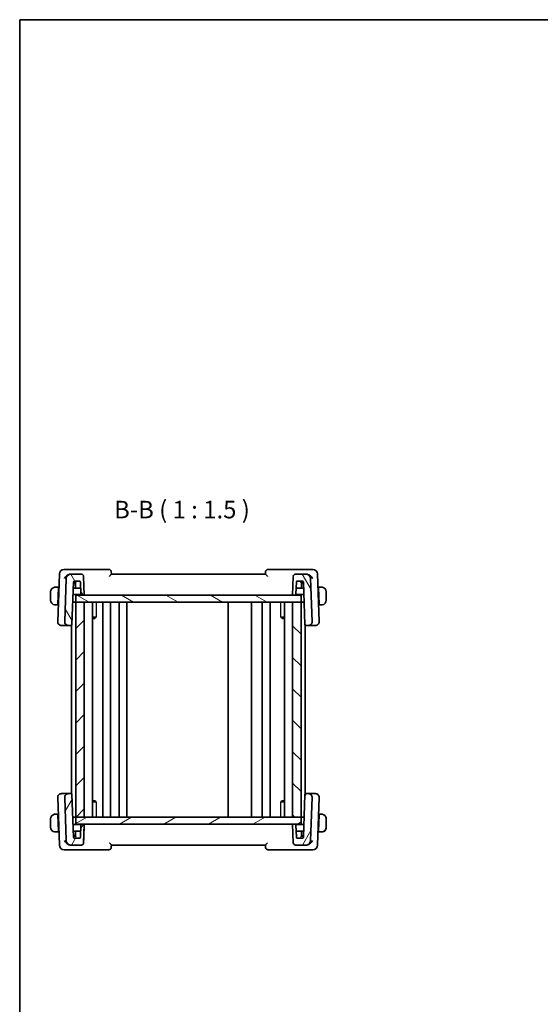
# Model space of a CAD drawing. Units: millimetres. Extents: x 0 to 2386, y 0 to 422.
# Drawn here: x 596 to 708, y 211 to 422 of the extents above; entities that cross this region are included whole.
import ezdxf

# ---------------------------------------------------------------- set-up
doc = ezdxf.new("R2010")
doc.units = ezdxf.units.MM
doc.header["$LTSCALE"] = 1.5
for name, color, linetype, lineweight in [('Border (ISO)', 7, 'Continuous', 35), ('Hatch (ISO)', 1, 'Continuous', 18), ('Symbol (ISO)', 7, 'Continuous', 18), ('Visible (ISO)', 7, 'Continuous', 35), ('Visible Narrow (ISO)', 7, 'Continuous', 25)]:
    doc.layers.add(name, color=color, linetype=linetype, lineweight=lineweight)
doc.styles.add('Note Text (TK)', font='txt')

# ---------------------------------------------------------------- blocks, each defined once
blk = doc.blocks.new('図面枠 tk図枠')
at = {"layer": 'Border (ISO)'}
for q in [(405.5, 289), (14.5, 8)]:
    blk.add_line((14.5, 289), q, dxfattribs=at)

msp = doc.modelspace()

# ---------------------------------------------------------------- hatches: boundary and pattern name
at = {"layer": 'Hatch (ISO)'}
h = msp.add_hatch(dxfattribs=at)
h.set_pattern_fill('ANSI31', color=256, scale=38.1, angle=75.000175, style=0)
h.set_pattern_definition([(120.0002, (574.75, -12), (-4.12444, -2.38126), [])])
edge = h.paths.add_edge_path()
edge.add_ellipse((655.5496, 302.3375), major_axis=(0, 0.5), ratio=1, start_angle=0, end_angle=88)
edge.add_line((655.0499, 302.3549), (654.9096, 298.3375))
edge.add_line((654.9096, 298.3375), (655.4117, 298.3375))
edge.add_ellipse((655.4117, 298.5375), major_axis=(0, -0.2), ratio=1, start_angle=0, end_angle=88)
edge.add_line((655.6116, 298.5305), (655.7029, 301.1445))
edge.add_ellipse((655.9028, 301.1375), major_axis=(-0.1999, 0.007), ratio=1, start_angle=272, end_angle=360, ccw=False)
edge.add_line((655.9028, 301.3375), (657.0165, 301.3375))
edge.add_ellipse((657.0165, 301.1375), major_axis=(0, 0.2), ratio=1, start_angle=272, end_angle=360, ccw=False)
edge.add_line((657.2164, 301.1445), (657.5346, 292.0305))
edge.add_ellipse((657.7345, 292.0375), major_axis=(-0.1999, -0.007), ratio=1, start_angle=0, end_angle=88)
edge.add_line((657.7345, 291.8375), (658.2812, 291.8375))
edge.add_ellipse((658.2812, 292.6375), major_axis=(0, -0.8), ratio=1, start_angle=0, end_angle=92)
edge.add_line((659.0807, 292.6654), (658.7592, 301.8724))
edge.add_ellipse((657.7598, 301.8375), major_axis=(0.9994, 0.0349), ratio=1, start_angle=0, end_angle=88)
edge.add_line((657.7598, 302.8375), (655.5496, 302.8375))
edge = h.paths.add_edge_path()
edge.add_ellipse((609.6696, 302.3375), major_axis=(0.4997, 0.0174), ratio=1, start_angle=0, end_angle=88)
edge.add_line((609.6696, 302.8375), (607.4594, 302.8375))
edge.add_ellipse((607.4594, 301.8375), major_axis=(0, 1), ratio=1, start_angle=0, end_angle=88)
edge.add_line((606.46, 301.8724), (606.1385, 292.6654))
edge.add_ellipse((606.938, 292.6375), major_axis=(-0.7995, 0.0279), ratio=1, start_angle=0, end_angle=92)
edge.add_line((606.938, 291.8375), (607.4847, 291.8375))
edge.add_ellipse((607.4847, 292.0375), major_axis=(0, -0.2), ratio=1, start_angle=0, end_angle=88)
edge.add_line((607.6846, 292.0305), (608.0029, 301.1445))
edge.add_ellipse((608.2028, 301.1375), major_axis=(-0.1999, 0.007), ratio=1, start_angle=272, end_angle=360, ccw=False)
edge.add_line((608.2028, 301.3375), (609.3165, 301.3375))
edge.add_ellipse((609.3165, 301.1375), major_axis=(0, 0.2), ratio=1, start_angle=272, end_angle=360, ccw=False)
edge.add_line((609.5164, 301.1445), (609.6076, 298.5305))
edge.add_ellipse((609.8075, 298.5375), major_axis=(-0.1999, -0.007), ratio=1, start_angle=0, end_angle=88)
edge.add_line((609.8075, 298.3375), (610.3096, 298.3375))
edge.add_line((610.3096, 298.3375), (610.1693, 302.3549))
h = msp.add_hatch(dxfattribs=at)
h.set_pattern_fill('ANSI31', color=256, scale=38.1, angle=105.000246, style=0)
h.set_pattern_definition([(150.0002, (574.75, -12), (-2.38123, -4.124456), [])])
h.paths.add_polyline_path([(656.7096, 298.3375), (656.7096, 296.8375), (654.91, 296.8375), (610.3096, 296.8375), (608.5096, 296.8375), (608.5096, 296.8375), (608.5096, 298.3375), (609.8075, 298.3375), (610.3096, 298.3375), (654.9096, 298.3375), (655.4117, 298.3375)])
h = msp.add_hatch(dxfattribs=at)
h.set_pattern_fill('ANSI31', color=256, scale=38.1, style=0)
h.set_pattern_definition([(45, (574.75, -12), (-3.367596, 3.367596), [])])
h.paths.add_polyline_path([(610.3096, 250.8375), (610.3096, 296.8375), (608.5096, 296.8375), (608.5096, 250.8375)])
h = msp.add_hatch(dxfattribs=at)
h.set_pattern_fill('ANSI31', color=256, scale=38.1, angle=90.00021, style=0)
h.set_pattern_definition([(135.0002, (574.75, -12), (-3.367584, -3.36761), [])])
h.paths.add_polyline_path([(654.91, 296.8375), (654.91, 250.8375), (656.7096, 250.8375), (656.71, 250.8375), (656.71, 296.8375), (656.7096, 296.8375)])
h = msp.add_hatch(dxfattribs=at)
h.set_pattern_fill('ANSI31', color=256, scale=38.1, angle=14.999978, style=0)
h.set_pattern_definition([(60, (574.75, -12), (-4.124445, 2.38125), [])])
edge = h.paths.add_edge_path()
edge.add_ellipse((609.6696, 245.3375), major_axis=(0.3597, 0.3473), ratio=1, start_angle=226, end_angle=314)
edge.add_line((610.1693, 245.32), (610.3096, 249.3375))
edge.add_line((610.3096, 249.3375), (609.8075, 249.3375))
edge.add_ellipse((609.8075, 249.1375), major_axis=(-0.1439, -0.1389), ratio=1, start_angle=226, end_angle=314)
edge.add_line((609.6076, 249.1445), (609.5163, 246.5305))
edge.add_ellipse((609.3164, 246.5375), major_axis=(0.1439, 0.1389), ratio=1, start_angle=226, end_angle=314, ccw=False)
edge.add_line((609.3164, 246.3375), (608.2027, 246.3375))
edge.add_ellipse((608.2027, 246.5375), major_axis=(-0.1439, 0.1389), ratio=1, start_angle=46, end_angle=134, ccw=False)
edge.add_line((608.0028, 246.5305), (607.6846, 255.6445))
edge.add_ellipse((607.4847, 255.6375), major_axis=(0.1439, -0.1389), ratio=1, start_angle=46, end_angle=134)
edge.add_line((607.4847, 255.8375), (606.938, 255.8375))
edge.add_ellipse((606.938, 255.0375), major_axis=(-0.5755, 0.5557), ratio=1, start_angle=314, end_angle=406)
edge.add_line((606.1385, 255.0096), (606.46, 245.8026))
edge.add_ellipse((607.4594, 245.8375), major_axis=(0.7193, -0.6947), ratio=1, start_angle=226, end_angle=314)
edge.add_line((607.4594, 244.8375), (609.6696, 244.8375))
edge = h.paths.add_edge_path()
edge.add_ellipse((655.5496, 245.3375), major_axis=(-0.3597, 0.3473), ratio=1, start_angle=46, end_angle=134)
edge.add_line((655.5496, 244.8375), (657.7597, 244.8375))
edge.add_ellipse((657.7597, 245.8375), major_axis=(-0.7193, -0.6947), ratio=1, start_angle=46, end_angle=134)
edge.add_line((658.7591, 245.8026), (659.0807, 255.0096))
edge.add_ellipse((658.2811, 255.0375), major_axis=(0.5755, 0.5557), ratio=1, start_angle=314, end_angle=406)
edge.add_line((658.2811, 255.8375), (657.7344, 255.8375))
edge.add_ellipse((657.7344, 255.6375), major_axis=(-0.1439, -0.1389), ratio=1, start_angle=226, end_angle=314)
edge.add_line((657.5346, 255.6445), (657.2163, 246.5305))
edge.add_ellipse((657.0164, 246.5375), major_axis=(0.1439, 0.1389), ratio=1, start_angle=226, end_angle=314, ccw=False)
edge.add_line((657.0164, 246.3375), (655.9027, 246.3375))
edge.add_ellipse((655.9027, 246.5375), major_axis=(-0.1439, 0.1389), ratio=1, start_angle=46, end_angle=134, ccw=False)
edge.add_line((655.7028, 246.5305), (655.6115, 249.1445))
edge.add_ellipse((655.4117, 249.1375), major_axis=(0.1439, -0.1389), ratio=1, start_angle=46, end_angle=134)
edge.add_line((655.4117, 249.3375), (654.9096, 249.3375))
edge.add_line((654.9096, 249.3375), (655.0499, 245.32))
h = msp.add_hatch(dxfattribs=at)
h.set_pattern_fill('ANSI31', color=256, scale=38.1, angle=-14.999978, style=0)
h.set_pattern_definition([(30, (574.75, -12), (-2.38125, 4.124445), [])])
h.paths.add_polyline_path([(656.7096, 250.8375), (656.7096, 249.3375), (655.4117, 249.3375), (654.9096, 249.3375), (610.3096, 249.3375), (609.8075, 249.3375), (608.5096, 249.3375), (608.5096, 250.8375), (608.5096, 250.8375), (610.3096, 250.8375), (654.91, 250.8375)])

# ---------------------------------------------------------------- linework, layer by layer
at = {"layer": 'Visible (ISO)'}
for p, q in [((607.191, 303.8375), (605.9944, 303.8375)), ((615.5919, 303.8375), (607.191, 303.8375)), ((658.0282, 303.8375), (649.6274, 303.8375)), ((659.2249, 303.8375), (658.0282, 303.8375)), ((604.995, 302.8724), (604.6385, 292.6654)), ((606.46, 301.8724), (606.1385, 292.6654)), ((607.4594, 302.8375), (607.3947, 302.8375)), ((609.6696, 302.8375), (607.4594, 302.8375)), ((610.3096, 298.3375), (610.1693, 302.3549)), ((616.1097, 302.8346), (616.0915, 303.3549)), ((649.1096, 302.8375), (616.1096, 302.8375)), ((649.1277, 303.3549), (649.1095, 302.8346)), ((655.0499, 302.3549), (654.9096, 298.3375)), ((657.7598, 302.8375), (655.5496, 302.8375)), ((657.8245, 302.8375), (657.7598, 302.8375)), ((659.0807, 292.6654), (658.7592, 301.8724)), ((660.5807, 292.6654), (660.2243, 302.8724)), ((604.7896, 300.0375), (604.364, 300.0375)), ((604.7826, 299.8375), (604.6639, 296.4375)), ((604.7896, 300.0375), (604.7826, 299.8375)), ((604.889, 299.8375), (604.7826, 299.8375)), ((604.896, 300.0375), (604.7896, 300.0375)), ((607.6846, 292.0305), (608.0029, 301.1445)), ((608.6412, 299.8375), (607.9572, 299.8375)), ((608.2096, 300.8375), (607.9922, 300.8375)), ((607.9956, 300.9375), (608.4097, 300.9375)), ((608.2028, 301.3375), (609.3165, 301.3375)), ((608.4131, 300.8375), (608.2096, 300.8375)), ((608.4096, 300.9375), (608.4413, 300.0305)), ((608.4096, 299.8375), (608.4096, 300.6375)), ((608.6412, 299.8375), (609.562, 299.8375)), ((609.5164, 301.1445), (609.6076, 298.5305)), ((655.6116, 298.5305), (655.7029, 301.1445)), ((655.6572, 299.8375), (656.5781, 299.8375)), ((655.9028, 301.3375), (657.0165, 301.3375)), ((657.262, 299.8375), (656.5781, 299.8375)), ((656.7779, 300.0305), (656.8096, 300.9375)), ((657.0096, 300.8375), (656.8061, 300.8375)), ((656.8095, 300.9375), (657.2236, 300.9375)), ((656.8096, 300.6375), (656.8096, 299.8375)), ((657.2271, 300.8375), (657.0096, 300.8375)), ((657.2164, 301.1445), (657.5346, 292.0305)), ((660.4296, 300.0375), (660.3233, 300.0375)), ((660.4366, 299.8375), (660.3303, 299.8375)), ((660.4366, 299.8375), (660.4296, 300.0375)), ((660.8552, 300.0375), (660.4296, 300.0375)), ((660.4366, 299.8375), (660.5553, 296.4375)), ((603.1096, 299.0375), (603.1096, 297.2375)), ((607.9083, 298.4375), (609.6343, 298.4375)), ((656.7096, 298.3375), (608.5096, 298.3375)), ((608.5096, 298.3375), (608.5096, 296.8375)), ((609.8075, 298.3375), (610.3096, 298.3375)), ((654.9096, 298.3375), (655.4117, 298.3375)), ((655.5849, 298.4375), (657.3109, 298.4375)), ((656.7096, 298.3375), (656.7096, 296.8375)), ((662.1096, 297.2375), (662.1096, 299.0375)), ((604.364, 296.2375), (604.6569, 296.2375)), ((604.6639, 296.4375), (604.6569, 296.2375)), ((604.7633, 296.2375), (604.6569, 296.2375)), ((604.6639, 296.4375), (604.7703, 296.4375)), ((608.5096, 296.8375), (607.8525, 296.8375)), ((610.3096, 296.8375), (608.5096, 296.8375)), ((608.5096, 296.8375), (608.5096, 250.8375)), ((608.5096, 296.8375), (656.7096, 296.8375)), ((610.3096, 250.8375), (610.3096, 296.8375)), ((612.0634, 296.8375), (612.0634, 250.8375)), ((614.2596, 296.8375), (614.2596, 250.8375)), ((615.9596, 296.8375), (615.9596, 250.8375)), ((617.7596, 296.8375), (617.7596, 250.8375)), ((619.4596, 296.8375), (619.4596, 250.8375)), ((641.1098, 296.8375), (641.1098, 250.8375)), ((646.1096, 296.8375), (646.1096, 250.8375)), ((646.1096, 296.8375), (646.1096, 250.8375)), ((648.4093, 296.8375), (648.4093, 250.8375)), ((650.1092, 296.8375), (650.1092, 250.8375)), ((650.1093, 296.8375), (650.1093, 250.8375)), ((653.1558, 296.8375), (653.1558, 250.8375)), ((654.91, 296.8375), (654.91, 250.8375)), ((656.71, 296.8375), (654.91, 296.8375)), ((656.71, 250.8375), (656.71, 296.8375)), ((657.3668, 296.8375), (656.71, 296.8375)), ((660.449, 296.4375), (660.5553, 296.4375)), ((660.5623, 296.2375), (660.456, 296.2375)), ((660.5623, 296.2375), (660.5553, 296.4375)), ((660.5623, 296.2375), (660.8552, 296.2375)), ((612.0634, 293.6135), (612.8486, 293.6135)), ((612.5836, 293.3375), (612.0634, 293.3375)), ((612.5836, 293.3375), (612.7691, 293.5231)), ((652.3706, 293.6135), (653.1558, 293.6135)), ((652.6357, 293.3375), (652.4501, 293.523)), ((653.1558, 293.3375), (652.6357, 293.3375)), ((605.4591, 291.8375), (605.438, 291.8375)), ((605.4591, 291.8375), (606.8009, 291.8375)), ((606.8009, 291.8375), (606.938, 291.8375)), ((606.938, 291.8375), (607.4847, 291.8375)), ((607.4847, 291.8375), (607.6096, 291.8375)), ((607.6096, 291.8813), (607.6096, 255.7937)), ((657.6097, 291.8812), (657.6097, 255.7938)), ((657.6097, 291.8375), (657.7345, 291.8375)), ((657.7345, 291.8375), (658.2812, 291.8375)), ((658.2812, 291.8375), (658.4184, 291.8375)), ((658.4184, 291.8375), (659.7601, 291.8375)), ((659.7812, 291.8375), (659.7601, 291.8375)), ((604.6385, 255.0096), (604.995, 244.8026)), ((605.438, 255.8375), (605.4591, 255.8375)), ((606.8009, 255.8375), (605.4591, 255.8375)), ((606.1385, 255.0096), (606.46, 245.8026)), ((606.938, 255.8375), (606.8009, 255.8375)), ((607.4847, 255.8375), (606.938, 255.8375)), ((607.4847, 255.8375), (607.4847, 255.8375)), ((607.6096, 255.8375), (607.4847, 255.8375)), ((608.0028, 246.5305), (607.6846, 255.6445)), ((607.6846, 255.6445), (608.0024, 246.5445)), ((607.6846, 255.6445), (607.6846, 255.6445)), ((657.5346, 255.6445), (657.2163, 246.5305)), ((657.7344, 255.8375), (657.6097, 255.8375)), ((658.2811, 255.8375), (657.7344, 255.8375)), ((658.2812, 255.8375), (658.2811, 255.8375)), ((658.4183, 255.8375), (658.2812, 255.8375)), ((659.7601, 255.8375), (658.4183, 255.8375)), ((658.7591, 245.8026), (659.0807, 255.0096)), ((659.0807, 255.0096), (658.7592, 245.8026)), ((659.0807, 255.0096), (659.0807, 255.0096)), ((659.7601, 255.8375), (659.7812, 255.8375)), ((660.2243, 244.8026), (660.5807, 255.0096)), ((612.0634, 254.3375), (612.5836, 254.3375)), ((612.8486, 254.0614), (612.0634, 254.0614)), ((612.5836, 254.3375), (612.7691, 254.1519)), ((653.1558, 254.0614), (652.3706, 254.0614)), ((652.6357, 254.3375), (652.4501, 254.1519)), ((652.6357, 254.3375), (653.1558, 254.3375)), ((604.6569, 251.4375), (604.364, 251.4375)), ((604.6569, 251.4375), (604.7633, 251.4375)), ((604.7826, 247.8375), (604.6639, 251.2375)), ((604.7702, 251.2375), (604.6639, 251.2375)), ((608.5096, 250.8375), (607.8525, 250.8375)), ((608.5096, 250.8375), (610.3096, 250.8375)), ((656.7096, 250.8375), (608.5096, 250.8375)), ((608.5096, 250.8375), (608.5096, 249.3375)), ((654.91, 250.8375), (656.71, 250.8375)), ((656.7096, 250.8375), (656.7096, 249.3375)), ((657.3667, 250.8375), (656.71, 250.8375)), ((660.4366, 247.8375), (660.5553, 251.2375)), ((660.5553, 251.2375), (660.449, 251.2375)), ((660.456, 251.4375), (660.5623, 251.4375)), ((660.8552, 251.4375), (660.5623, 251.4375)), ((603.1096, 250.4375), (603.1096, 248.6375)), ((609.6343, 249.2375), (607.9083, 249.2375)), ((608.5096, 249.3375), (656.7096, 249.3375)), ((609.6076, 249.1445), (609.5163, 246.5305)), ((610.3096, 249.3375), (609.8075, 249.3375)), ((610.1693, 245.32), (610.3096, 249.3375)), ((650.064, 249.1445), (650.064, 249.1445)), ((655.4117, 249.3375), (654.9096, 249.3375)), ((654.9096, 249.3375), (655.0499, 245.32)), ((657.3108, 249.2375), (655.5849, 249.2375)), ((655.7028, 246.5305), (655.6115, 249.1445)), ((655.6115, 249.1445), (655.6116, 249.1445)), ((655.6116, 249.1445), (655.664, 247.6445)), ((662.1096, 248.6375), (662.1096, 250.4375)), ((604.364, 247.6375), (604.7896, 247.6375)), ((604.7826, 247.8375), (604.889, 247.8375)), ((604.7896, 247.6375), (604.896, 247.6375)), ((607.9572, 247.8375), (608.6412, 247.8375)), ((607.9921, 246.8375), (608.2096, 246.8375)), ((608.4097, 246.7375), (607.9956, 246.7375)), ((608.2096, 246.8375), (608.4131, 246.8375)), ((608.4096, 247.0375), (608.4096, 247.8375)), ((608.4413, 247.6445), (608.4096, 246.7375)), ((609.5619, 247.8375), (608.6412, 247.8375)), ((656.5781, 247.8375), (655.6572, 247.8375)), ((655.664, 247.6445), (655.7029, 246.5305)), ((656.5781, 247.8375), (657.2619, 247.8375)), ((656.8096, 246.7375), (656.7779, 247.6445)), ((656.8061, 246.8375), (657.0096, 246.8375)), ((657.2235, 246.7375), (656.8095, 246.7375)), ((656.8096, 247.8375), (656.8096, 247.0375)), ((657.0096, 246.8375), (657.227, 246.8375)), ((660.3233, 247.6375), (660.4296, 247.6375)), ((660.3302, 247.8375), (660.4366, 247.8375)), ((660.4296, 247.6375), (660.8552, 247.6375)), ((607.3947, 244.8375), (607.4594, 244.8375)), ((607.4594, 244.8375), (609.6696, 244.8375)), ((608.0024, 246.5445), (608.0029, 246.5305)), ((608.0029, 246.5305), (608.0028, 246.5305)), ((609.3164, 246.3375), (608.2027, 246.3375)), ((609.6696, 244.8375), (609.6696, 244.8375)), ((610.1693, 245.32), (610.1693, 245.32)), ((616.0915, 244.32), (616.1097, 244.8403)), ((616.1096, 244.8375), (616.0963, 244.4545)), ((616.1096, 244.8375), (649.1096, 244.8375)), ((649.1095, 244.8403), (649.1277, 244.32)), ((655.5496, 244.8375), (657.7597, 244.8375)), ((655.7029, 246.5305), (655.7028, 246.5305)), ((657.0164, 246.3375), (655.9027, 246.3375)), ((657.7597, 244.8375), (657.7598, 244.8375)), ((657.7598, 244.8375), (657.8245, 244.8375)), ((658.7592, 245.8026), (658.7591, 245.8026)), ((605.9943, 243.8375), (607.191, 243.8375)), ((607.191, 243.8375), (615.5918, 243.8375)), ((616.0916, 244.32), (616.0915, 244.32)), ((649.6274, 243.8375), (658.0282, 243.8375)), ((658.0282, 243.8375), (659.2249, 243.8375))]:
    msp.add_line(p, q, dxfattribs=at)
for centre, radius, start, end in [((605.9944, 302.8375), 1, 90, 178), ((615.5919, 303.3375), 0.5, 2, 90), ((649.6274, 303.3375), 0.5, 90, 178), ((659.2249, 302.8375), 1, 2, 90), ((607.4594, 301.8375), 1, 90, 178), ((609.6696, 302.3375), 0.5, 2, 90), ((655.5496, 302.3375), 0.5, 90, 178), ((657.7598, 301.8375), 1, 2, 90), ((604.1096, 299.0375), 1, 97.635382, 180), ((608.2028, 301.1375), 0.2, 90, 178), ((608.2096, 300.6375), 0.2, 0, 90), ((608.6412, 300.0375), 0.2, 182, 270), ((609.3165, 301.1375), 0.2, 2, 90), ((655.9028, 301.1375), 0.2, 90, 178), ((656.5781, 300.0375), 0.2, 270, 358), ((657.0096, 300.6375), 0.2, 90, 180), ((657.0165, 301.1375), 0.2, 2, 90), ((661.1096, 299.0375), 1, 0, 82.364618), ((604.1096, 297.2375), 1, 180, 262.364618), ((609.8075, 298.5375), 0.2, 182, 270), ((655.4117, 298.5375), 0.2, 270, 358), ((661.1096, 297.2375), 1, 277.635382, 0), ((605.438, 292.6375), 0.8, 178, 270), ((606.938, 292.6375), 0.8, 178, 270), ((607.4847, 292.0375), 0.2, 270, 358), ((657.7345, 292.0375), 0.2, 182, 270), ((658.2812, 292.6375), 0.8, 270, 2), ((659.7812, 292.6375), 0.8, 270, 2), ((605.438, 255.0375), 0.8, 90, 182), ((606.938, 255.0375), 0.8, 90, 182), ((607.4847, 255.6375), 0.2, 2, 90), ((607.4847, 255.6375), 0.2, 2, 90), ((657.7344, 255.6375), 0.2, 90, 178), ((658.2811, 255.0375), 0.8, 358, 90), ((659.7812, 255.0375), 0.8, 358, 90), ((659.7812, 255.0375), 0.8, 38.338673, 90), ((659.7812, 255.0375), 0.8, 358, 30.624681), ((661.1096, 250.4375), 1, 58.771688, 90), ((661.1096, 250.4375), 1, 0, 42.334615), ((609.8075, 249.1375), 0.2, 90, 178), ((655.4117, 249.1375), 0.2, 2, 90), ((655.4117, 249.1375), 0.2, 2, 90), ((608.2096, 247.0375), 0.2, 270, 0), ((608.6412, 247.6375), 0.2, 90, 178), ((656.5781, 247.6375), 0.2, 2, 90), ((657.0096, 247.0375), 0.2, 180, 270), ((661.1096, 248.6375), 1, 270, 319.64065), ((661.1096, 248.6375), 1, 336.83748, 0), ((605.9943, 244.8375), 1, 182, 270), ((607.4594, 245.8375), 1, 182, 270), ((608.2027, 246.5375), 0.2, 182, 270), ((609.3164, 246.5375), 0.2, 270, 358), ((609.6696, 245.3375), 0.5, 270, 358), ((655.5496, 245.3375), 0.5, 182, 270), ((655.9027, 246.5375), 0.2, 182, 270), ((657.0164, 246.5375), 0.2, 270, 358), ((657.7597, 245.8375), 1, 270, 358), ((659.2249, 244.8375), 1, 270, 358), ((615.5919, 244.3375), 0.5, 270, 358), ((649.6274, 244.3375), 0.5, 182, 270)]:
    msp.add_arc(centre, radius, start, end, dxfattribs=at)
for centre, major_axis, ratio, start_param, end_param in [((608.6028, 301.1375), (-0.1931, -0.2), 0.01744444, 0.0168443, 1.55273404), ((655.4641, 300.0375), (0.4, 0), 0.5, 5.21879268, 5.44485615), ((655.4641, 300.0375), (0.4, 0), 0.5, 5.44485615, 6.24827872), ((656.6165, 301.1375), (0.1931, -0.2), 0.01744444, 4.73045126, 6.266341), ((604.1096, 250.4375), (0, -1), 0.99999832, 3.27485521, 4.71238898), ((604.6639, 251.2375), (-0.007, 0.2), 0.00001, 0.00000501, 1.5707988), ((660.5553, 251.2375), (0.007, 0.2), 0.00001, 6.28317646, 7.85397726), ((661.1096, 250.4375), (1, 0), 0.99999832, 0, 1.43753377), ((604.1096, 248.6375), (0, -1), 0.99999832, 4.71238898, 6.14992275), ((604.7826, 247.8375), (0.007, -0.2), 0.00001, 4.71237913, 6.28316568), ((608.6027, 246.5375), (-0.1931, 0.2), 0.01744335, 4.73045231, 6.26634205), ((609.7551, 247.6375), (-0.4, 0), 0.49999947, 5.44485615, 6.24827872), ((609.7551, 247.6375), (-0.4, 0), 0.49999947, 5.21893052, 5.44485615), ((656.6165, 246.5375), (0.1931, 0.2), 0.01744553, 0.01684536, 1.5527351), ((660.4366, 247.8375), (-0.007, -0.2), 0.00001, 4.71240177, 6.28321079), ((661.1096, 248.6375), (1, 0), 0.99999832, 4.84565154, 6.28318531), ((608.2027, 246.5375), (0, -0.2), 0.9999979, 4.74729557, 6.28318531), ((616.109, 244.82), (-0.0175, -0.5), 0.00001, 6.28318053, 7.03417901)]:
    msp.add_ellipse(centre, major_axis=major_axis, ratio=ratio, start_param=start_param, end_param=end_param, dxfattribs=at)
for points, knots in [([(606.0553, 301.8724), (606.0558, 301.8735), (606.0563, 301.8746), (606.1025, 301.9746), (606.1619, 302.073), (606.304, 302.2613), (606.3878, 302.353), (606.6156, 302.5565), (606.7514, 302.6447), (606.9739, 302.7543), (607.0772, 302.7922), (607.1812, 302.8147)], [-0.000461656, -0.000461656, -0.000461656, -0.000461656, 0, 0, 0.041067105, 0.041067105, 0.081915027, 0.081915027, 0.139158637, 0.139158637, 0.184093163, 0.184093163, 0.184093163, 0.184093163]), ([(615.698, 302.3549), (615.6988, 302.3558), (615.6996, 302.3566), (615.7498, 302.4105), (615.7989, 302.4632), (615.8906, 302.5627), (615.9343, 302.6107), (616.0227, 302.7117), (616.0544, 302.7515), (616.0856, 302.7926), (616.0945, 302.805), (616.1066, 302.8243), (616.1098, 302.831), (616.1097, 302.8346)], [-0.000355323, -0.000355323, -0.000355323, -0.000355323, 0, 0, 0.021922139, 0.021922139, 0.043431268, 0.043431268, 0.071611102, 0.071611102, 0.087042364, 0.087042364, 0.102207987, 0.102207987, 0.102207987, 0.102207987]), ([(649.1095, 302.8346), (649.1094, 302.8311), (649.1126, 302.8243), (649.1246, 302.8052), (649.1335, 302.7928), (649.1646, 302.7517), (649.1963, 302.712), (649.2845, 302.6111), (649.3283, 302.5631), (649.4202, 302.4634), (649.4693, 302.4106), (649.5197, 302.3566), (649.5205, 302.3558), (649.5213, 302.3549)], [0, 0, 0, 0, 0.0100406591, 0.0100406591, 0.0202567206, 0.0202567206, 0.0390101308, 0.0390101308, 0.0533905977, 0.0533905977, 0.06804806, 0.06804806, 0.068285186, 0.068285186, 0.068285186, 0.068285186]), ([(659.164, 301.8724), (659.1634, 301.8735), (659.1629, 301.8746), (659.1168, 301.9746), (659.0574, 302.0729), (658.9154, 302.2611), (658.8317, 302.3528), (658.6038, 302.5564), (658.468, 302.6447), (658.2454, 302.7543), (658.142, 302.7922), (658.038, 302.8147)], [-0.134230966, -0.134230966, -0.134230966, -0.134230966, -0.133895319, -0.133895319, -0.104053652, -0.104053652, -0.074371132, -0.074371132, -0.032709554, -0.032709554, 0, 0, 0, 0]), ([(604.1096, 300.0375), (604.1083, 300.0375), (604.1061, 300.0375), (604.1033, 300.0375), (604.0972, 300.0374), (604.088, 300.0373), (604.0773, 300.037), (604.0694, 300.0367), (604.0606, 300.0363), (604.0516, 300.0358), (604.0431, 300.0353), (604.0345, 300.0347), (604.0263, 300.034), (604.0174, 300.0333), (604.0088, 300.0324), (604.0014, 300.0316), (603.9892, 300.0303), (603.98, 300.029), (603.9767, 300.0286)], [0.000000144, 0.000000144, 0.000000144, 0.000000144, 0.094244623, 0.094244623, 0.094244623, 0.296084967, 0.296084967, 0.296084967, 0.446134624, 0.446134624, 0.446134624, 0.588438527, 0.588438527, 0.588438527, 0.744229366, 0.744229366, 0.744229366, 1, 1, 1, 1]), ([(604.1577, 300.0375), (604.1473, 300.0375), (604.1379, 300.0375), (604.1301, 300.0375), (604.1209, 300.0375), (604.1139, 300.0375), (604.1096, 300.0375)], [0.741726882, 0.741726882, 0.741726882, 0.741726882, 0.860546319, 0.860546319, 0.860546319, 1, 1, 1, 1]), ([(604.364, 300.0375), (604.3571, 300.0375), (604.3442, 300.0375), (604.3278, 300.0375), (604.3172, 300.0375), (604.3052, 300.0375), (604.2923, 300.0375), (604.2811, 300.0375), (604.2692, 300.0375), (604.2573, 300.0375), (604.2459, 300.0375), (604.2344, 300.0375), (604.2232, 300.0375), (604.2118, 300.0375), (604.2008, 300.0375), (604.1902, 300.0375), (604.1786, 300.0375), (604.1677, 300.0375), (604.1577, 300.0375)], [0, 0, 0, 0, 0.19035453, 0.19035453, 0.19035453, 0.313863222, 0.313863222, 0.313863222, 0.421406083, 0.421406083, 0.421406083, 0.523967972, 0.523967972, 0.523967972, 0.628134753, 0.628134753, 0.628134753, 0.741726882, 0.741726882, 0.741726882, 0.741726882]), ([(661.0616, 300.0375), (661.0497, 300.0375), (661.0365, 300.0375), (661.0225, 300.0375), (661.0097, 300.0375), (660.9962, 300.0375), (660.9825, 300.0375), (660.9687, 300.0375), (660.9546, 300.0375), (660.941, 300.0375), (660.9258, 300.0375), (660.9113, 300.0375), (660.8985, 300.0375), (660.8788, 300.0375), (660.8631, 300.0375), (660.8552, 300.0375)], [0.258273118, 0.258273118, 0.258273118, 0.258273118, 0.393143911, 0.393143911, 0.393143911, 0.516901466, 0.516901466, 0.516901466, 0.642015716, 0.642015716, 0.642015716, 0.782669876, 0.782669876, 0.782669876, 1, 1, 1, 1]), ([(661.1096, 300.0375), (661.1072, 300.0375), (661.104, 300.0375), (661.1, 300.0375), (661.0908, 300.0375), (661.0773, 300.0375), (661.0616, 300.0375)], [0.000000157, 0.000000157, 0.000000157, 0.000000157, 0.07789573, 0.07789573, 0.07789573, 0.258273118, 0.258273118, 0.258273118, 0.258273118]), ([(661.2425, 300.0286), (661.2384, 300.0292), (661.2249, 300.031), (661.2079, 300.0326), (661.1971, 300.0337), (661.1849, 300.0347), (661.1727, 300.0355), (661.1601, 300.0363), (661.1474, 300.0368), (661.1367, 300.0371), (661.1235, 300.0374), (661.1133, 300.0374), (661.1096, 300.0375)], [0, 0, 0, 0, 0.32158276, 0.32158276, 0.32158276, 0.52551233, 0.52551233, 0.52551233, 0.73736223, 0.73736223, 0.73736223, 1, 1, 1, 1]), ([(603.9767, 296.2463), (603.9809, 296.2458), (603.9943, 296.244), (604.0113, 296.2423), (604.0221, 296.2413), (604.0343, 296.2402), (604.0465, 296.2395), (604.0592, 296.2387), (604.0718, 296.2381), (604.0825, 296.2378), (604.0957, 296.2375), (604.106, 296.2375), (604.1096, 296.2375)], [0, 0, 0, 0, 0.32158276, 0.32158276, 0.32158276, 0.52551233, 0.52551233, 0.52551233, 0.73736223, 0.73736223, 0.73736223, 1, 1, 1, 1]), ([(604.1096, 296.2375), (604.112, 296.2375), (604.1152, 296.2375), (604.1192, 296.2375), (604.1285, 296.2375), (604.142, 296.2375), (604.1577, 296.2375)], [0.000000157, 0.000000157, 0.000000157, 0.000000157, 0.07789573, 0.07789573, 0.07789573, 0.258273118, 0.258273118, 0.258273118, 0.258273118]), ([(604.1577, 296.2375), (604.1695, 296.2375), (604.1828, 296.2375), (604.1967, 296.2375), (604.2095, 296.2375), (604.223, 296.2375), (604.2367, 296.2375), (604.2505, 296.2375), (604.2647, 296.2375), (604.2782, 296.2375), (604.2934, 296.2375), (604.3079, 296.2375), (604.3207, 296.2375), (604.3404, 296.2375), (604.3561, 296.2375), (604.364, 296.2375)], [0.258273118, 0.258273118, 0.258273118, 0.258273118, 0.393143911, 0.393143911, 0.393143911, 0.516901466, 0.516901466, 0.516901466, 0.642015716, 0.642015716, 0.642015716, 0.782669876, 0.782669876, 0.782669876, 1, 1, 1, 1]), ([(660.8552, 296.2375), (660.8621, 296.2375), (660.875, 296.2375), (660.8914, 296.2375), (660.902, 296.2375), (660.9141, 296.2375), (660.927, 296.2375), (660.9382, 296.2375), (660.95, 296.2375), (660.962, 296.2375), (660.9734, 296.2375), (660.9848, 296.2375), (660.996, 296.2375), (661.0074, 296.2375), (661.0185, 296.2375), (661.0291, 296.2375), (661.0406, 296.2375), (661.0516, 296.2375), (661.0616, 296.2375)], [0, 0, 0, 0, 0.19035453, 0.19035453, 0.19035453, 0.313863222, 0.313863222, 0.313863222, 0.421406083, 0.421406083, 0.421406083, 0.523967972, 0.523967972, 0.523967972, 0.628134753, 0.628134753, 0.628134753, 0.741726882, 0.741726882, 0.741726882, 0.741726882]), ([(661.0616, 296.2375), (661.0719, 296.2375), (661.0813, 296.2375), (661.0891, 296.2375), (661.0983, 296.2375), (661.1054, 296.2375), (661.1096, 296.2375)], [0.741726882, 0.741726882, 0.741726882, 0.741726882, 0.860546319, 0.860546319, 0.860546319, 1, 1, 1, 1]), ([(661.1096, 296.2375), (661.1109, 296.2375), (661.1131, 296.2375), (661.116, 296.2375), (661.1221, 296.2375), (661.1312, 296.2377), (661.1419, 296.238), (661.1498, 296.2383), (661.1587, 296.2386), (661.1676, 296.2392), (661.1761, 296.2397), (661.1847, 296.2403), (661.1929, 296.241), (661.2019, 296.2417), (661.2104, 296.2425), (661.2178, 296.2433), (661.23, 296.2447), (661.2392, 296.2459), (661.2425, 296.2463)], [0.000000144, 0.000000144, 0.000000144, 0.000000144, 0.094244623, 0.094244623, 0.094244623, 0.296084967, 0.296084967, 0.296084967, 0.446134624, 0.446134624, 0.446134624, 0.588438527, 0.588438527, 0.588438527, 0.744229366, 0.744229366, 0.744229366, 1, 1, 1, 1]), ([(604.1096, 251.4375), (604.1083, 251.4375), (604.1061, 251.4375), (604.1033, 251.4375), (604.0972, 251.4374), (604.088, 251.4373), (604.0773, 251.437), (604.0694, 251.4367), (604.0606, 251.4363), (604.0516, 251.4358), (604.0431, 251.4353), (604.0345, 251.4347), (604.0263, 251.434), (604.0174, 251.4333), (604.0088, 251.4324), (604.0014, 251.4316), (603.9892, 251.4303), (603.98, 251.429), (603.9767, 251.4286)], [0.000000144, 0.000000144, 0.000000144, 0.000000144, 0.094244623, 0.094244623, 0.094244623, 0.296084967, 0.296084967, 0.296084967, 0.446134624, 0.446134624, 0.446134624, 0.588438527, 0.588438527, 0.588438527, 0.744229366, 0.744229366, 0.744229366, 1, 1, 1, 1]), ([(604.1577, 251.4375), (604.1473, 251.4375), (604.1379, 251.4375), (604.1301, 251.4375), (604.1209, 251.4375), (604.1139, 251.4375), (604.1096, 251.4375)], [0.741726882, 0.741726882, 0.741726882, 0.741726882, 0.860546319, 0.860546319, 0.860546319, 1, 1, 1, 1]), ([(604.364, 251.4375), (604.3571, 251.4375), (604.3442, 251.4375), (604.3278, 251.4375), (604.3172, 251.4375), (604.3052, 251.4375), (604.2923, 251.4375), (604.2811, 251.4375), (604.2692, 251.4375), (604.2573, 251.4375), (604.2459, 251.4375), (604.2344, 251.4375), (604.2232, 251.4375), (604.2118, 251.4375), (604.2008, 251.4375), (604.1902, 251.4375), (604.1786, 251.4375), (604.1677, 251.4375), (604.1577, 251.4375)], [0, 0, 0, 0, 0.19035453, 0.19035453, 0.19035453, 0.313863222, 0.313863222, 0.313863222, 0.421406083, 0.421406083, 0.421406083, 0.523967972, 0.523967972, 0.523967972, 0.628134753, 0.628134753, 0.628134753, 0.741726882, 0.741726882, 0.741726882, 0.741726882]), ([(661.0615, 251.4375), (661.0497, 251.4375), (661.0365, 251.4375), (661.0225, 251.4375), (661.0097, 251.4375), (660.9962, 251.4375), (660.9825, 251.4375), (660.9687, 251.4375), (660.9546, 251.4375), (660.941, 251.4375), (660.9258, 251.4375), (660.9113, 251.4375), (660.8985, 251.4375), (660.8788, 251.4375), (660.8631, 251.4375), (660.8552, 251.4375)], [0.258273118, 0.258273118, 0.258273118, 0.258273118, 0.393143911, 0.393143911, 0.393143911, 0.516901466, 0.516901466, 0.516901466, 0.642015716, 0.642015716, 0.642015716, 0.782669876, 0.782669876, 0.782669876, 1, 1, 1, 1]), ([(661.1096, 251.4375), (661.1072, 251.4375), (661.104, 251.4375), (661.1, 251.4375), (661.0908, 251.4375), (661.0773, 251.4375), (661.0615, 251.4375)], [0.000000157, 0.000000157, 0.000000157, 0.000000157, 0.07789573, 0.07789573, 0.07789573, 0.258273118, 0.258273118, 0.258273118, 0.258273118]), ([(661.2425, 251.4286), (661.2384, 251.4292), (661.2249, 251.431), (661.2079, 251.4326), (661.1971, 251.4337), (661.1849, 251.4347), (661.1727, 251.4355), (661.1601, 251.4363), (661.1474, 251.4368), (661.1367, 251.4371), (661.1235, 251.4374), (661.1133, 251.4374), (661.1096, 251.4375)], [0, 0, 0, 0, 0.32158276, 0.32158276, 0.32158276, 0.52551233, 0.52551233, 0.52551233, 0.73736223, 0.73736223, 0.73736223, 1, 1, 1, 1]), ([(603.9767, 247.6463), (603.9809, 247.6458), (603.9943, 247.644), (604.0113, 247.6423), (604.0221, 247.6413), (604.0343, 247.6402), (604.0465, 247.6395), (604.0592, 247.6387), (604.0718, 247.6381), (604.0825, 247.6378), (604.0957, 247.6375), (604.1059, 247.6375), (604.1096, 247.6375)], [0, 0, 0, 0, 0.32158276, 0.32158276, 0.32158276, 0.52551233, 0.52551233, 0.52551233, 0.73736223, 0.73736223, 0.73736223, 1, 1, 1, 1]), ([(604.1096, 247.6375), (604.112, 247.6375), (604.1152, 247.6375), (604.1192, 247.6375), (604.1285, 247.6375), (604.142, 247.6375), (604.1577, 247.6375)], [0.000000157, 0.000000157, 0.000000157, 0.000000157, 0.07789573, 0.07789573, 0.07789573, 0.258273118, 0.258273118, 0.258273118, 0.258273118]), ([(604.1577, 247.6375), (604.1695, 247.6375), (604.1828, 247.6375), (604.1967, 247.6375), (604.2095, 247.6375), (604.223, 247.6375), (604.2367, 247.6375), (604.2505, 247.6375), (604.2647, 247.6375), (604.2782, 247.6375), (604.2934, 247.6375), (604.3079, 247.6375), (604.3207, 247.6375), (604.3404, 247.6375), (604.3561, 247.6375), (604.364, 247.6375)], [0.258273118, 0.258273118, 0.258273118, 0.258273118, 0.393143911, 0.393143911, 0.393143911, 0.516901466, 0.516901466, 0.516901466, 0.642015716, 0.642015716, 0.642015716, 0.782669876, 0.782669876, 0.782669876, 1, 1, 1, 1]), ([(660.8552, 247.6375), (660.8621, 247.6375), (660.875, 247.6375), (660.8914, 247.6375), (660.902, 247.6375), (660.9141, 247.6375), (660.927, 247.6375), (660.9382, 247.6375), (660.95, 247.6375), (660.962, 247.6375), (660.9733, 247.6375), (660.9848, 247.6375), (660.996, 247.6375), (661.0074, 247.6375), (661.0185, 247.6375), (661.0291, 247.6375), (661.0406, 247.6375), (661.0516, 247.6375), (661.0615, 247.6375)], [0, 0, 0, 0, 0.19035453, 0.19035453, 0.19035453, 0.313863222, 0.313863222, 0.313863222, 0.421406083, 0.421406083, 0.421406083, 0.523967972, 0.523967972, 0.523967972, 0.628134753, 0.628134753, 0.628134753, 0.741726882, 0.741726882, 0.741726882, 0.741726882]), ([(661.0615, 247.6375), (661.0719, 247.6375), (661.0813, 247.6375), (661.0891, 247.6375), (661.0983, 247.6375), (661.1054, 247.6375), (661.1096, 247.6375)], [0.741726882, 0.741726882, 0.741726882, 0.741726882, 0.860546319, 0.860546319, 0.860546319, 1, 1, 1, 1]), ([(661.1096, 247.6375), (661.1109, 247.6375), (661.1131, 247.6375), (661.116, 247.6375), (661.1221, 247.6375), (661.1312, 247.6377), (661.1419, 247.638), (661.1498, 247.6383), (661.1587, 247.6386), (661.1676, 247.6392), (661.1761, 247.6397), (661.1847, 247.6403), (661.1929, 247.641), (661.2019, 247.6417), (661.2104, 247.6425), (661.2178, 247.6433), (661.23, 247.6447), (661.2392, 247.6459), (661.2425, 247.6463)], [0.000000144, 0.000000144, 0.000000144, 0.000000144, 0.094244623, 0.094244623, 0.094244623, 0.296084967, 0.296084967, 0.296084967, 0.446134624, 0.446134624, 0.446134624, 0.588438527, 0.588438527, 0.588438527, 0.744229366, 0.744229366, 0.744229366, 1, 1, 1, 1]), ([(606.0553, 245.8026), (606.0558, 245.8015), (606.0563, 245.8004), (606.1024, 245.7004), (606.1618, 245.6021), (606.3038, 245.4138), (606.3876, 245.3222), (606.6154, 245.1186), (606.7513, 245.0303), (606.9738, 244.9207), (607.0772, 244.8827), (607.1812, 244.8602)], [-0.134230966, -0.134230966, -0.134230966, -0.134230966, -0.133895319, -0.133895319, -0.104053652, -0.104053652, -0.074371132, -0.074371132, -0.032709554, -0.032709554, 0, 0, 0, 0]), ([(610.1693, 245.32), (610.1673, 245.2613), (610.1542, 245.1997), (610.1042, 245.0814), (610.0653, 245.0255), (609.9758, 244.9372), (609.9191, 244.8991), (609.7966, 244.8495), (609.7311, 244.8375), (609.6696, 244.8375)], [-0.3029384318, -0.3029384318, -0.3029384318, -0.3029384318, -0.2854652473, -0.2854652473, -0.2665828425, -0.2665828425, -0.2474971391, -0.2474971391, -0.2287549966, -0.2287549966, -0.2287549966, -0.2287549966]), ([(616.1097, 244.8403), (616.1098, 244.8439), (616.1066, 244.8507), (616.0946, 244.8698), (616.0858, 244.8822), (616.0546, 244.9232), (616.0229, 244.963), (615.9347, 245.0638), (615.891, 245.1119), (615.7991, 245.2116), (615.7499, 245.2643), (615.6996, 245.3183), (615.6988, 245.3192), (615.698, 245.32)], [0, 0, 0, 0, 0.0100406591, 0.0100406591, 0.0202567206, 0.0202567206, 0.0390101308, 0.0390101308, 0.0533905977, 0.0533905977, 0.06804806, 0.06804806, 0.068285186, 0.068285186, 0.068285186, 0.068285186]), ([(649.5212, 245.32), (649.5204, 245.3192), (649.5196, 245.3183), (649.4694, 245.2644), (649.4203, 245.2118), (649.3286, 245.1122), (649.2849, 245.0643), (649.1966, 244.9633), (649.1648, 244.9235), (649.1336, 244.8824), (649.1247, 244.8699), (649.1126, 244.8507), (649.1094, 244.8439), (649.1095, 244.8403)], [-0.000355323, -0.000355323, -0.000355323, -0.000355323, 0, 0, 0.021922139, 0.021922139, 0.043431268, 0.043431268, 0.071611102, 0.071611102, 0.087042364, 0.087042364, 0.102207987, 0.102207987, 0.102207987, 0.102207987]), ([(659.1639, 245.8026), (659.1634, 245.8015), (659.1629, 245.8004), (659.1167, 245.7003), (659.0573, 245.602), (658.9152, 245.4136), (658.8314, 245.322), (658.6036, 245.1184), (658.4678, 245.0302), (658.2453, 244.9207), (658.142, 244.8827), (658.038, 244.8602)], [-0.000461656, -0.000461656, -0.000461656, -0.000461656, 0, 0, 0.041067105, 0.041067105, 0.081915027, 0.081915027, 0.139158637, 0.139158637, 0.184093163, 0.184093163, 0.184093163, 0.184093163])]:
    msp.add_open_spline(points, degree=3, knots=knots, dxfattribs=at)
for points, degree in [([(607.3947, 302.8375), (607.325, 302.8375), (607.2527, 302.8302), (607.1812, 302.8147)], 3), ([(658.038, 302.8147), (657.9665, 302.8302), (657.8942, 302.8375), (657.8245, 302.8375)], 3), ([(610.3096, 249.3375), (610.2395, 247.3298), (610.1693, 245.32)], 2), ([(607.1812, 244.8602), (607.2527, 244.8448), (607.325, 244.8375), (607.3947, 244.8375)], 3), ([(657.8245, 244.8375), (657.8942, 244.8375), (657.9665, 244.8448), (658.038, 244.8602)], 3)]:
    msp.add_open_spline(points, degree=degree, dxfattribs=at)
at = {"layer": 'Visible Narrow (ISO)'}
for p, q in [((612.8486, 296.8375), (612.8486, 293.6135)), ((652.3706, 293.6135), (652.3706, 296.8375)), ((612.8486, 254.0614), (612.8486, 250.8375)), ((652.3706, 250.8375), (652.3706, 254.0614))]:
    msp.add_line(p, q, dxfattribs=at)
for points, knots in [([(612.7692, 293.5232), (612.7745, 293.5285), (612.7805, 293.5348), (612.8046, 293.5613), (612.826, 293.5866), (612.8486, 293.6135)], [0.1045669166, 0.1045669166, 0.1045669166, 0.1045669166, 0.1098900154, 0.1098900154, 0.124076243, 0.124076243, 0.124076243, 0.124076243]), ([(652.3706, 293.6135), (652.3932, 293.5866), (652.4147, 293.5613), (652.4387, 293.5348), (652.4447, 293.5285), (652.4501, 293.5231)], [0.0596892422, 0.0596892422, 0.0596892422, 0.0596892422, 0.073877062, 0.073877062, 0.0792078994, 0.0792078994, 0.0792078994, 0.0792078994]), ([(612.8486, 254.0614), (612.826, 254.0883), (612.8046, 254.1137), (612.7805, 254.1401), (612.7745, 254.1465), (612.7692, 254.1518)], [0.3496288064, 0.3496288064, 0.3496288064, 0.3496288064, 0.3638149801, 0.3638149801, 0.3691380684, 0.3691380684, 0.3691380684, 0.3691380684]), ([(652.45, 254.1518), (652.4447, 254.1465), (652.4387, 254.1401), (652.4147, 254.1137), (652.3932, 254.0883), (652.3706, 254.0614)], [0.3945030085, 0.3945030085, 0.3945030085, 0.3945030085, 0.3998278246, 0.3998278246, 0.4140140008, 0.4140140008, 0.4140140008, 0.4140140008])]:
    msp.add_open_spline(points, degree=3, knots=knots, dxfattribs=at)

# ---------------------------------------------------------------- block references
at = {"xscale": 1.5, "yscale": 1.5, "zscale": 1.5}
msp.add_blockref('図面枠 tk図枠', (574.75, -12), dxfattribs=at)

# ---------------------------------------------------------------- texts
at = {"layer": 'Symbol (ISO)', "color": 7, "insert": (616.7018, 313.5944), "char_height": 3.75, "attachment_point": 7, "style": 'Note Text (TK)'}
msp.add_mtext('B-B ( 1 : 1.5 )', dxfattribs=at)

doc.saveas('drawing.dxf')
